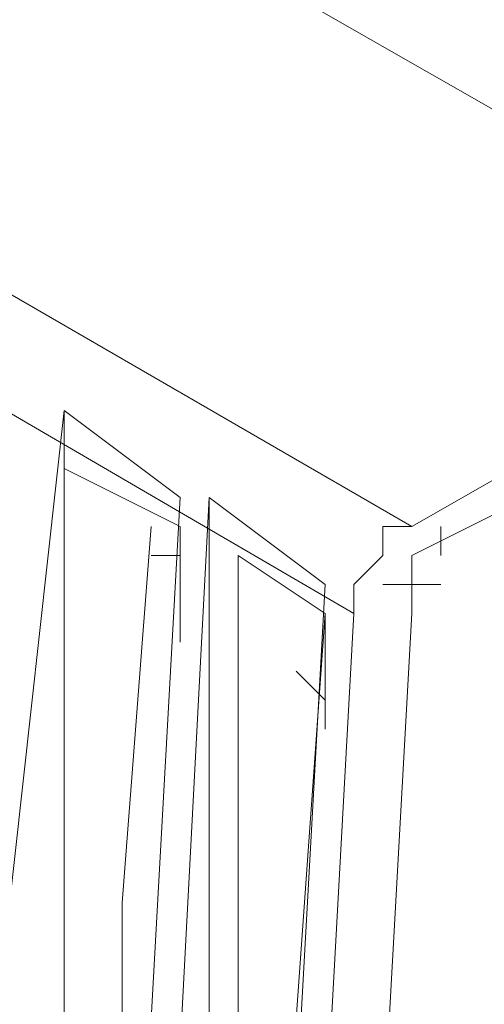
# Model space of a CAD drawing. Units: centimetres. Extents: x -13.8 to 13.8, y -9.2 to 9.2.
# Drawn here: x -6.9 to -6.7, y -4.3 to -3.8 of the extents above; entities that cross this region are included whole.
import ezdxf

# ---------------------------------------------------------------- set-up
doc = ezdxf.new("R2010")
doc.units = ezdxf.units.CM
doc.header["$MEASUREMENT"] = 0
doc.layers.add('layer 1', color=7, linetype='Continuous')

msp = doc.modelspace()

# ---------------------------------------------------------------- linework, layer by layer
at = {"layer": 'layer 1', "lineweight": 5}
for points, knots in [([(-5.54379, -3.7686), (-5.54379, -3.7686), (-5.54379, -3.7686), (-5.54379, -3.7686), (-5.54379, -3.7686), (-5.54379, -3.7686), (-5.5586, -3.53165), (-5.5586, -3.53165), (-5.5586, -3.53165), (-5.5586, -3.53165), (-5.58822, -3.3095), (-5.58822, -3.3095), (-5.58822, -3.3095), (-5.58822, -3.3095), (-5.64745, -3.08736), (-5.64745, -3.08736), (-5.64745, -3.08736), (-5.64745, -3.08736), (-5.7215, -2.86521), (-5.7215, -2.86521), (-5.7215, -2.86521), (-5.7215, -2.86521), (-5.82518, -2.67267), (-5.82518, -2.67267), (-5.82518, -2.67267), (-5.82518, -2.67267), (-5.94365, -2.48015), (-5.94365, -2.48015), (-5.94365, -2.48015), (-5.94365, -2.48015), (-6.07694, -2.30244), (-6.07694, -2.30244), (-6.07694, -2.30244), (-6.07694, -2.30244), (-6.22503, -2.13952), (-6.22503, -2.13952), (-6.22503, -2.13952), (-6.22503, -2.13952), (-6.38795, -1.99143), (-6.38795, -1.99143), (-6.38795, -1.99143), (-6.38795, -1.99143), (-6.56567, -1.85815), (-6.56567, -1.85815), (-6.56567, -1.85815), (-6.56567, -1.85815), (-6.75819, -1.73966), (-6.75819, -1.73966), (-6.75819, -1.73966), (-6.75819, -1.73966), (-6.95073, -1.63599), (-6.95073, -1.63599), (-6.95073, -1.63599), (-6.95073, -1.63599), (-7.17287, -1.56195), (-7.17287, -1.56195), (-7.17287, -1.56195), (-7.17287, -1.56195), (-7.39502, -1.50271), (-7.39502, -1.50271), (-7.39502, -1.50271), (-7.39502, -1.50271), (-7.61716, -1.47309), (-7.61716, -1.47309), (-7.61716, -1.47309), (-7.61716, -1.47309), (-7.85412, -1.45828), (-7.85412, -1.45828), (-7.85412, -1.45828), (-7.85412, -1.45828), (-7.85412, -1.45828), (-7.85412, -1.45828), (-7.85412, -1.45828), (-7.85412, -1.45828), (-8.09107, -1.47309), (-8.09107, -1.47309), (-8.09107, -1.47309), (-8.09107, -1.47309), (-8.32803, -1.50271), (-8.32803, -1.50271), (-8.32803, -1.50271), (-8.32803, -1.50271), (-8.55019, -1.56195), (-8.55019, -1.56195), (-8.55019, -1.56195), (-8.55019, -1.56195), (-8.75752, -1.63599), (-8.75752, -1.63599), (-8.75752, -1.63599), (-8.75752, -1.63599), (-8.96486, -1.73966), (-8.96486, -1.73966), (-8.96486, -1.73966), (-8.96486, -1.73966), (-9.15738, -1.85815), (-9.15738, -1.85815), (-9.15738, -1.85815), (-9.15738, -1.85815), (-9.33511, -1.99143), (-9.33511, -1.99143), (-9.33511, -1.99143), (-9.33511, -1.99143), (-9.49801, -2.13952), (-9.49801, -2.13952), (-9.49801, -2.13952), (-9.49801, -2.13952), (-9.6461, -2.30244), (-9.6461, -2.30244), (-9.6461, -2.30244), (-9.6461, -2.30244), (-9.7794, -2.48015), (-9.7794, -2.48015), (-9.7794, -2.48015), (-9.7794, -2.48015), (-9.89788, -2.67267), (-9.89788, -2.67267), (-9.89788, -2.67267), (-9.89788, -2.67267), (-9.98673, -2.86521), (-9.98673, -2.86521), (-9.98673, -2.86521), (-9.98673, -2.86521), (-10.06079, -3.08736), (-10.06079, -3.08736), (-10.06079, -3.08736), (-10.06079, -3.08736), (-10.12003, -3.3095), (-10.12003, -3.3095), (-10.12003, -3.3095), (-10.12003, -3.3095), (-10.16446, -3.53165), (-10.16446, -3.53165), (-10.16446, -3.53165), (-10.16446, -3.53165), (-10.16446, -3.7686), (-10.16446, -3.7686), (-10.16446, -3.7686), (-10.16446, -3.7686), (-10.16446, -3.7686), (-10.16446, -3.7686), (-10.16446, -3.7686), (-10.16446, -3.7686), (-10.16446, -4.00556), (-10.16446, -4.00556), (-10.16446, -4.00556), (-10.16446, -4.00556), (-10.12003, -4.24253), (-10.12003, -4.24253), (-10.12003, -4.24253), (-10.12003, -4.24253), (-10.06079, -4.46467), (-10.06079, -4.46467), (-10.06079, -4.46467), (-10.06079, -4.46467), (-9.98673, -4.67201), (-9.98673, -4.67201), (-9.98673, -4.67201), (-9.98673, -4.67201), (-9.89788, -4.87934), (-9.89788, -4.87934), (-9.89788, -4.87934), (-9.89788, -4.87934), (-9.7794, -5.05707), (-9.7794, -5.05707), (-9.7794, -5.05707), (-9.7794, -5.05707), (-9.6461, -5.24959), (-9.6461, -5.24959), (-9.6461, -5.24959), (-9.6461, -5.24959), (-9.49801, -5.4125), (-9.49801, -5.4125), (-9.49801, -5.4125), (-9.49801, -5.4125), (-9.33511, -5.5606), (-9.33511, -5.5606), (-9.33511, -5.5606), (-9.33511, -5.5606), (-9.15738, -5.69388), (-9.15738, -5.69388), (-9.15738, -5.69388), (-9.15738, -5.69388), (-8.96486, -5.81237), (-8.96486, -5.81237), (-8.96486, -5.81237), (-8.96486, -5.81237), (-8.75752, -5.90122), (-8.75752, -5.90122), (-8.75752, -5.90122), (-8.75752, -5.90122), (-8.55019, -5.97527), (-8.55019, -5.97527), (-8.55019, -5.97527), (-8.55019, -5.97527), (-8.32803, -6.03451), (-8.32803, -6.03451), (-8.32803, -6.03451), (-8.32803, -6.03451), (-8.09107, -6.07895), (-8.09107, -6.07895), (-8.09107, -6.07895), (-8.09107, -6.07895), (-7.85412, -6.07895), (-7.85412, -6.07895), (-7.85412, -6.07895), (-7.85412, -6.07895), (-7.85412, -6.07895), (-7.85412, -6.07895), (-7.85412, -6.07895), (-7.85412, -6.07895), (-7.61716, -6.07895), (-7.61716, -6.07895), (-7.61716, -6.07895), (-7.61716, -6.07895), (-7.39502, -6.03451), (-7.39502, -6.03451), (-7.39502, -6.03451), (-7.39502, -6.03451), (-7.17287, -5.97527), (-7.17287, -5.97527), (-7.17287, -5.97527), (-7.17287, -5.97527), (-6.95073, -5.90122), (-6.95073, -5.90122), (-6.95073, -5.90122), (-6.95073, -5.90122), (-6.75819, -5.81237), (-6.75819, -5.81237), (-6.75819, -5.81237), (-6.75819, -5.81237), (-6.56567, -5.69388), (-6.56567, -5.69388), (-6.56567, -5.69388), (-6.56567, -5.69388), (-6.38795, -5.5606), (-6.38795, -5.5606), (-6.38795, -5.5606), (-6.38795, -5.5606), (-6.22503, -5.4125), (-6.22503, -5.4125), (-6.22503, -5.4125), (-6.22503, -5.4125), (-6.07694, -5.24959), (-6.07694, -5.24959), (-6.07694, -5.24959), (-6.07694, -5.24959), (-5.94365, -5.05707), (-5.94365, -5.05707), (-5.94365, -5.05707), (-5.94365, -5.05707), (-5.82518, -4.87934), (-5.82518, -4.87934), (-5.82518, -4.87934), (-5.82518, -4.87934), (-5.7215, -4.67201), (-5.7215, -4.67201), (-5.7215, -4.67201), (-5.7215, -4.67201), (-5.64745, -4.46467), (-5.64745, -4.46467), (-5.64745, -4.46467), (-5.64745, -4.46467), (-5.58822, -4.24253), (-5.58822, -4.24253), (-5.58822, -4.24253), (-5.58822, -4.24253), (-5.5586, -4.00556), (-5.5586, -4.00556), (-5.5586, -4.00556), (-5.5586, -4.00556), (-5.54379, -3.7686), (-5.54379, -3.7686)], [0, 0, 0, 0, 0.014706, 0.014706, 0.014706, 0.014706, 0.029412, 0.029412, 0.029412, 0.029412, 0.044118, 0.044118, 0.044118, 0.044118, 0.058824, 0.058824, 0.058824, 0.058824, 0.073529, 0.073529, 0.073529, 0.073529, 0.088235, 0.088235, 0.088235, 0.088235, 0.102941, 0.102941, 0.102941, 0.102941, 0.117647, 0.117647, 0.117647, 0.117647, 0.132353, 0.132353, 0.132353, 0.132353, 0.147059, 0.147059, 0.147059, 0.147059, 0.161765, 0.161765, 0.161765, 0.161765, 0.176471, 0.176471, 0.176471, 0.176471, 0.191176, 0.191176, 0.191176, 0.191176, 0.205882, 0.205882, 0.205882, 0.205882, 0.220588, 0.220588, 0.220588, 0.220588, 0.235294, 0.235294, 0.235294, 0.235294, 0.25, 0.25, 0.25, 0.25, 0.264706, 0.264706, 0.264706, 0.264706, 0.279412, 0.279412, 0.279412, 0.279412, 0.294118, 0.294118, 0.294118, 0.294118, 0.308824, 0.308824, 0.308824, 0.308824, 0.323529, 0.323529, 0.323529, 0.323529, 0.338235, 0.338235, 0.338235, 0.338235, 0.352941, 0.352941, 0.352941, 0.352941, 0.367647, 0.367647, 0.367647, 0.367647, 0.382353, 0.382353, 0.382353, 0.382353, 0.397059, 0.397059, 0.397059, 0.397059, 0.411765, 0.411765, 0.411765, 0.411765, 0.426471, 0.426471, 0.426471, 0.426471, 0.441176, 0.441176, 0.441176, 0.441176, 0.455882, 0.455882, 0.455882, 0.455882, 0.470588, 0.470588, 0.470588, 0.470588, 0.485294, 0.485294, 0.485294, 0.485294, 0.5, 0.5, 0.5, 0.5, 0.514706, 0.514706, 0.514706, 0.514706, 0.529412, 0.529412, 0.529412, 0.529412, 0.544118, 0.544118, 0.544118, 0.544118, 0.558824, 0.558824, 0.558824, 0.558824, 0.573529, 0.573529, 0.573529, 0.573529, 0.588235, 0.588235, 0.588235, 0.588235, 0.602941, 0.602941, 0.602941, 0.602941, 0.617647, 0.617647, 0.617647, 0.617647, 0.632353, 0.632353, 0.632353, 0.632353, 0.647059, 0.647059, 0.647059, 0.647059, 0.661765, 0.661765, 0.661765, 0.661765, 0.676471, 0.676471, 0.676471, 0.676471, 0.691176, 0.691176, 0.691176, 0.691176, 0.705882, 0.705882, 0.705882, 0.705882, 0.720588, 0.720588, 0.720588, 0.720588, 0.735294, 0.735294, 0.735294, 0.735294, 0.75, 0.75, 0.75, 0.75, 0.764706, 0.764706, 0.764706, 0.764706, 0.779412, 0.779412, 0.779412, 0.779412, 0.794118, 0.794118, 0.794118, 0.794118, 0.808824, 0.808824, 0.808824, 0.808824, 0.823529, 0.823529, 0.823529, 0.823529, 0.838235, 0.838235, 0.838235, 0.838235, 0.852941, 0.852941, 0.852941, 0.852941, 0.867647, 0.867647, 0.867647, 0.867647, 0.882353, 0.882353, 0.882353, 0.882353, 0.897059, 0.897059, 0.897059, 0.897059, 0.911765, 0.911765, 0.911765, 0.911765, 0.926471, 0.926471, 0.926471, 0.926471, 0.941176, 0.941176, 0.941176, 0.941176, 0.955882, 0.955882, 0.955882, 0.955882, 0.970588, 0.970588, 0.970588, 0.970588, 0.985294, 0.985294, 0.985294, 0.985294, 1, 1, 1, 1]), ([(-8.66866, -2.93925), (-8.66866, -2.93925), (-6.69895, -4.07961), (-6.69895, -4.07961), (-6.69895, -4.07961), (-6.69895, -4.07961), (-6.49161, -3.96114), (-6.49161, -3.96114)], [0, 0, 0, 0, 0.5, 0.5, 0.5, 0.5, 1, 1, 1, 1]), ([(-6.87667, -4.44986), (-6.87667, -4.44986), (-6.87667, -4.44986), (-6.87667, -4.44986), (-6.87667, -4.44986), (-6.87667, -4.44986), (-6.87667, -4.02037), (-6.87667, -4.02037)], [0, 0, 0, 0, 0.5, 0.5, 0.5, 0.5, 1, 1, 1, 1]), ([(-6.78781, -4.50911), (-6.78781, -4.50911), (-6.80262, -4.4943), (-6.80262, -4.4943), (-6.80262, -4.4943), (-6.80262, -4.4943), (-6.80262, -4.0648), (-6.80262, -4.0648)], [0, 0, 0, 0, 0.5, 0.5, 0.5, 0.5, 1, 1, 1, 1]), ([(-6.69895, -4.07961), (-6.69895, -4.07961), (-6.69895, -4.07961), (-6.69895, -4.07961), (-6.69895, -4.07961), (-6.69895, -4.07961), (-6.71376, -4.07961), (-6.71376, -4.07961), (-6.71376, -4.07961), (-6.71376, -4.07961), (-6.71376, -4.07961), (-6.71376, -4.07961), (-6.71376, -4.07961), (-6.71376, -4.07961), (-6.71376, -4.09442), (-6.71376, -4.09442), (-6.71376, -4.09442), (-6.71376, -4.09442), (-6.71376, -4.09442), (-6.71376, -4.09442), (-6.71376, -4.09442), (-6.71376, -4.09442), (-6.71376, -4.09442), (-6.71376, -4.09442), (-6.71376, -4.09442), (-6.71376, -4.09442), (-6.71376, -4.09442), (-6.71376, -4.09442), (-6.71376, -4.09442), (-6.71376, -4.09442), (-6.71376, -4.09442), (-6.71376, -4.09442), (-6.71376, -4.09442), (-6.71376, -4.09442), (-6.72857, -4.10923), (-6.72857, -4.10923), (-6.72857, -4.10923), (-6.72857, -4.10923), (-6.72857, -4.10923), (-6.72857, -4.10923), (-6.72857, -4.10923), (-6.72857, -4.10923), (-6.72857, -4.10923), (-6.72857, -4.10923), (-6.72857, -4.10923), (-6.72857, -4.10923), (-6.72857, -4.10923), (-6.72857, -4.10923), (-6.72857, -4.10923), (-6.72857, -4.10923), (-6.72857, -4.10923), (-6.72857, -4.10923), (-6.72857, -4.10923), (-6.72857, -4.10923), (-6.72857, -4.12404), (-6.72857, -4.12404)], [0, 0, 0, 0, 0.071429, 0.071429, 0.071429, 0.071429, 0.142857, 0.142857, 0.142857, 0.142857, 0.214286, 0.214286, 0.214286, 0.214286, 0.285714, 0.285714, 0.285714, 0.285714, 0.357143, 0.357143, 0.357143, 0.357143, 0.428571, 0.428571, 0.428571, 0.428571, 0.5, 0.5, 0.5, 0.5, 0.571429, 0.571429, 0.571429, 0.571429, 0.642857, 0.642857, 0.642857, 0.642857, 0.714286, 0.714286, 0.714286, 0.714286, 0.785714, 0.785714, 0.785714, 0.785714, 0.857143, 0.857143, 0.857143, 0.857143, 0.928571, 0.928571, 0.928571, 0.928571, 1, 1, 1, 1]), ([(-6.68415, -4.09442), (-6.68415, -4.09442), (-6.68415, -4.09442), (-6.68415, -4.09442), (-6.68415, -4.09442), (-6.68415, -4.09442), (-6.68415, -4.07961), (-6.68415, -4.07961)], [0, 0, 0, 0, 0.5, 0.5, 0.5, 0.5, 1, 1, 1, 1]), ([(-6.69895, -4.09442), (-6.69895, -4.09442), (-6.69895, -4.09442), (-6.69895, -4.09442), (-6.69895, -4.09442), (-6.69895, -4.09442), (-6.69895, -4.09442), (-6.69895, -4.09442)], [0, 0, 0, 0, 0.5, 0.5, 0.5, 0.5, 1, 1, 1, 1]), ([(-6.69895, -4.09442), (-6.69895, -4.09442), (-6.69895, -4.10923), (-6.69895, -4.10923), (-6.69895, -4.10923), (-6.69895, -4.10923), (-6.69895, -4.10923), (-6.69895, -4.10923), (-6.69895, -4.10923), (-6.69895, -4.10923), (-6.69895, -4.10923), (-6.69895, -4.10923), (-6.69895, -4.10923), (-6.69895, -4.10923), (-6.69895, -4.10923), (-6.69895, -4.10923), (-6.69895, -4.10923), (-6.69895, -4.10923), (-6.69895, -4.10923), (-6.69895, -4.10923), (-6.69895, -4.10923), (-6.69895, -4.10923), (-6.69895, -4.10923), (-6.69895, -4.10923), (-6.69895, -4.10923), (-6.69895, -4.10923), (-6.69895, -4.10923), (-6.69895, -4.10923), (-6.69895, -4.10923), (-6.69895, -4.10923), (-6.69895, -4.10923), (-6.69895, -4.10923), (-6.69895, -4.10923), (-6.69895, -4.10923), (-6.69895, -4.10923), (-6.69895, -4.10923), (-6.69895, -4.10923), (-6.69895, -4.10923), (-6.69895, -4.10923), (-6.69895, -4.10923), (-6.69895, -4.10923), (-6.69895, -4.10923), (-6.69895, -4.12404), (-6.69895, -4.12404), (-6.69895, -4.12404), (-6.69895, -4.12404), (-6.69895, -4.12404), (-6.69895, -4.12404)], [0, 0, 0, 0, 0.083333, 0.083333, 0.083333, 0.083333, 0.166667, 0.166667, 0.166667, 0.166667, 0.25, 0.25, 0.25, 0.25, 0.333333, 0.333333, 0.333333, 0.333333, 0.416667, 0.416667, 0.416667, 0.416667, 0.5, 0.5, 0.5, 0.5, 0.583333, 0.583333, 0.583333, 0.583333, 0.666667, 0.666667, 0.666667, 0.666667, 0.75, 0.75, 0.75, 0.75, 0.833333, 0.833333, 0.833333, 0.833333, 0.916667, 0.916667, 0.916667, 0.916667, 1, 1, 1, 1]), ([(-6.71376, -4.10923), (-6.71376, -4.10923), (-6.71376, -4.10923), (-6.71376, -4.10923), (-6.71376, -4.10923), (-6.71376, -4.10923), (-6.69895, -4.10923), (-6.69895, -4.10923), (-6.69895, -4.10923), (-6.69895, -4.10923), (-6.69895, -4.10923), (-6.69895, -4.10923), (-6.69895, -4.10923), (-6.69895, -4.10923), (-6.68415, -4.10923), (-6.68415, -4.10923)], [0, 0, 0, 0, 0.25, 0.25, 0.25, 0.25, 0.5, 0.5, 0.5, 0.5, 0.75, 0.75, 0.75, 0.75, 1, 1, 1, 1]), ([(-6.74338, -4.13885), (-6.74338, -4.13885), (-6.74338, -4.13885), (-6.74338, -4.13885), (-6.74338, -4.13885), (-6.74338, -4.13885), (-6.74338, -4.13885), (-6.74338, -4.13885)], [0, 0, 0, 0, 0.5, 0.5, 0.5, 0.5, 1, 1, 1, 1]), ([(-6.75819, -4.15367), (-6.75819, -4.15367), (-6.75819, -4.15367), (-6.75819, -4.15367), (-6.75819, -4.15367), (-6.75819, -4.15367), (-6.74338, -4.16848), (-6.74338, -4.16848)], [0, 0, 0, 0, 0.5, 0.5, 0.5, 0.5, 1, 1, 1, 1]), ([(-6.84705, -4.27215), (-6.84705, -4.27215), (-6.84705, -4.28695), (-6.84705, -4.28695), (-6.84705, -4.28695), (-6.84705, -4.28695), (-6.84705, -4.30176), (-6.84705, -4.30176), (-6.84705, -4.30176), (-6.84705, -4.30176), (-6.84705, -4.31657), (-6.84705, -4.31657), (-6.84705, -4.31657), (-6.84705, -4.31657), (-6.84705, -4.31657), (-6.84705, -4.31657)], [0, 0, 0, 0, 0.25, 0.25, 0.25, 0.25, 0.5, 0.5, 0.5, 0.5, 0.75, 0.75, 0.75, 0.75, 1, 1, 1, 1])]:
    msp.add_open_spline(points, degree=3, knots=knots, dxfattribs=at)
for points in [[(-6.49161, -3.96114), (-6.49161, -3.96114), (-8.46132, -2.83559), (-8.46132, -2.83559)], [(-6.72857, -4.12404), (-6.72857, -4.12404), (-8.68347, -2.98368), (-8.68347, -2.98368)], [(-6.46199, -3.97595), (-6.46199, -3.97595), (-6.69895, -4.09442), (-6.69895, -4.09442)], [(-6.9063, -4.28695), (-6.9063, -4.28695), (-6.87667, -4.02037), (-6.87667, -4.02037)], [(-6.87667, -4.02037), (-6.87667, -4.02037), (-6.81743, -4.0648), (-6.81743, -4.0648)], [(-6.87667, -4.04999), (-6.87667, -4.04999), (-6.81743, -4.07961), (-6.81743, -4.07961)], [(-6.87667, -4.44986), (-6.87667, -4.44986), (-6.87667, -4.04999), (-6.87667, -4.04999)], [(-6.81743, -4.0648), (-6.81743, -4.0648), (-6.83224, -4.33138), (-6.83224, -4.33138)], [(-6.81743, -4.34619), (-6.81743, -4.34619), (-6.80262, -4.0648), (-6.80262, -4.0648)], [(-6.80262, -4.0648), (-6.80262, -4.0648), (-6.74338, -4.10923), (-6.74338, -4.10923)], [(-6.84705, -4.27215), (-6.84705, -4.27215), (-6.83224, -4.07961), (-6.83224, -4.07961)], [(-6.81743, -4.07961), (-6.81743, -4.07961), (-6.81743, -4.13885), (-6.81743, -4.13885)], [(-6.81743, -4.09442), (-6.81743, -4.09442), (-6.83224, -4.09442), (-6.83224, -4.09442)], [(-6.78781, -4.09442), (-6.78781, -4.09442), (-6.74338, -4.12404), (-6.74338, -4.12404)], [(-6.78781, -4.50911), (-6.78781, -4.50911), (-6.78781, -4.09442), (-6.78781, -4.09442)], [(-6.74338, -4.10923), (-6.74338, -4.10923), (-6.75819, -4.37581), (-6.75819, -4.37581)], [(-6.75819, -4.33138), (-6.75819, -4.33138), (-6.74338, -4.12404), (-6.74338, -4.12404)], [(-6.74338, -4.12404), (-6.74338, -4.12404), (-6.74338, -4.16848), (-6.74338, -4.16848)], [(-6.74338, -4.39062), (-6.74338, -4.39062), (-6.72857, -4.12404), (-6.72857, -4.12404)], [(-6.74338, -4.12404), (-6.74338, -4.12404), (-6.74338, -4.18329), (-6.74338, -4.18329)], [(-6.69895, -4.12404), (-6.69895, -4.12404), (-6.71376, -4.39062), (-6.71376, -4.39062)], [(-6.84705, -4.43505), (-6.84705, -4.43505), (-6.84705, -4.31657), (-6.84705, -4.31657)]]:
    msp.add_open_spline(points, degree=3, dxfattribs=at)

doc.saveas('drawing.dxf')
